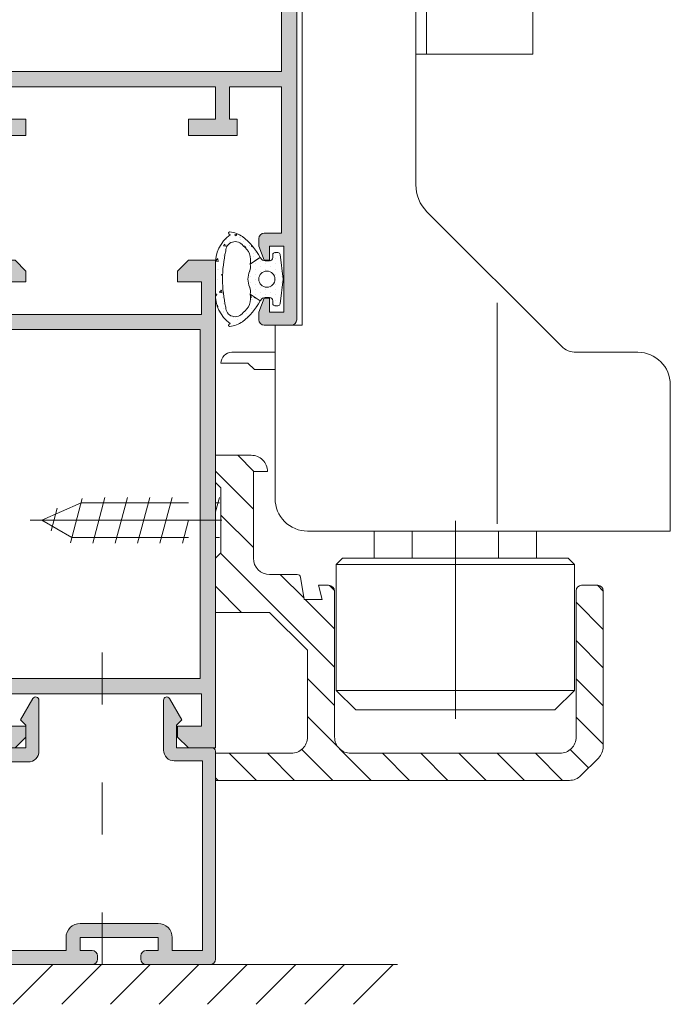
# Model space of a CAD drawing. Units: millimetres. Extents: x 198 to 2928, y 1854 to 2900.
# Drawn here: x 1518 to 1533, y 2336 to 2358 of the extents above; entities that cross this region are included whole.
import ezdxf

# ---------------------------------------------------------------- set-up
doc = ezdxf.new("R2010")
doc.units = ezdxf.units.MM
for name, pattern in [('ACAD_ISO03W100', [30, 12, -18]), ('CONTINOUS', [0]), ('DASHDOT', [23.853018093440898, 11.92650904672045, -5.963254523360223, 0, -5.963254523360223])]:
    doc.linetypes.add(name, pattern=pattern)
for name, color, linetype, lineweight in [('00_ANOTACIONES', 250, 'Continuous', 9), ('00_BLANCO', 7, 'Continuous', 13), ('accesorios', 7, 'Continuous', 15), ('juntas', 7, 'Continuous', 15), ('perfiles', 7, 'Continuous', 15)]:
    doc.layers.add(name, color=color, linetype=linetype, lineweight=lineweight)
doc.layers.add('SOMBREADO PERFILES', color=254, linetype='Continuous')

# ---------------------------------------------------------------- blocks, each defined once
blk = doc.blocks.new('COR-2344')
at = {"layer": 'SOMBREADO PERFILES'}
h = blk.add_hatch(color=256, dxfattribs=at)
edge = h.paths.add_edge_path()
edge.add_line((1019.408782213852, -2053.642426620217), (1019.408782213852, -2054.642426620217))
edge.add_line((1019.408782213852, -2054.642426620217), (1021.608782213852, -2054.642426620217))
edge.add_line((1021.608782213852, -2054.642426620217), (1021.608782213852, -2057.642426620217))
edge.add_line((1021.608782213852, -2057.642426620217), (1003.208782213852, -2057.642426620217))
edge.add_line((1003.208782213852, -2057.642426620217), (1003.208782213852, -2054.642426620217))
edge.add_line((1003.208782213852, -2054.642426620217), (1005.408782213852, -2054.642426620217))
edge.add_line((1005.408782213852, -2054.642426620217), (1005.408782213852, -2053.642426620217))
edge.add_line((1005.408782213852, -2053.642426620217), (1004.408782213852, -2052.642426620217))
edge.add_line((1004.408782213852, -2052.642426620217), (1001.908782213852, -2052.642426620217))
edge.add_line((1001.908782213852, -2052.642426620217), (1001.908782213852, -2057.642426620217))
edge.add_line((1001.908782213852, -2057.642426620217), (977.8087822138523, -2057.642426620217))
edge.add_arc((977.8087822138523, -2056.642426620217), 1, 180, 270, ccw=False)
edge.add_line((976.8087822138523, -2056.642426620217), (976.8087822138523, -2034.542426620216))
edge.add_arc((977.3087822138523, -2034.542426620216), 0.5, 90, 180, ccw=False)
edge.add_line((977.3087822138523, -2034.042426620216), (982.4087822138522, -2034.042426620216))
edge.add_arc((982.4087822138522, -2034.542426620216), 0.5, 0, 90, ccw=False)
edge.add_line((982.9087822138522, -2034.542426620216), (982.9087822138522, -2042.642426620217))
edge.add_arc((983.4087822138522, -2042.642426620217), 0.5, 180, 270)
edge.add_line((983.4087822138522, -2043.142426620217), (985.9087822138517, -2043.142426620217))
edge.add_arc((985.9087822138517, -2042.642426620217), 0.5, 270, 360)
edge.add_line((986.4087822138517, -2042.642426620217), (986.4087822138517, -2041.642426620217))
edge.add_line((986.4087822138517, -2041.642426620217), (985.9087822138517, -2039.892426620217))
edge.add_line((985.9087822138517, -2039.892426620217), (985.4087822138517, -2039.892426620217))
edge.add_line((985.4087822138517, -2039.892426620217), (985.4087822138517, -2041.642426620217))
edge.add_line((985.4087822138517, -2041.642426620217), (984.108782213852, -2041.642426620217))
edge.add_line((984.108782213852, -2041.642426620217), (984.1087822138525, -2034.142426620217))
edge.add_line((984.1087822138525, -2034.142426620217), (985.4087822138517, -2034.142426620217))
edge.add_line((985.4087822138517, -2034.142426620217), (985.4087822138517, -2035.892426620217))
edge.add_line((985.4087822138517, -2035.892426620217), (985.9087822138517, -2035.892426620217))
edge.add_line((985.9087822138517, -2035.892426620217), (986.4087822138517, -2034.142426620217))
edge.add_line((986.4087822138517, -2034.142426620217), (986.4087822138517, -2033.142426620217))
edge.add_arc((985.9087822138517, -2033.142426620217), 0.5, 0, 90)
edge.add_line((985.9087822138517, -2032.642426620217), (975.9087822138522, -2032.642426620217))
edge.add_arc((975.9087822138522, -2033.142426620217), 0.5, 90, 180)
edge.add_line((975.4087822138522, -2033.142426620217), (975.4087822138522, -2121.942426620217))
edge.add_arc((975.9087822138522, -2121.942426620217), 0.5, 180, 270)
edge.add_line((975.9087822138522, -2122.442426620217), (978.4087822138522, -2122.442426620217))
edge.add_arc((978.4087822138522, -2121.942426620217), 0.5, 270, 360)
edge.add_line((978.9087822138522, -2121.942426620217), (978.9087822138522, -2121.242426620217))
edge.add_line((978.9087822138522, -2121.242426620217), (978.4087822138522, -2119.942426620217))
edge.add_line((978.4087822138522, -2119.942426620217), (977.9087822138522, -2119.942426620217))
edge.add_line((977.9087822138522, -2119.942426620217), (977.9087822138522, -2121.242426620217))
edge.add_line((977.9087822138522, -2121.242426620217), (976.608782213852, -2121.242426620217))
edge.add_line((976.608782213852, -2121.242426620217), (976.608782213852, -2115.142426620217))
edge.add_line((976.608782213852, -2115.142426620217), (977.9087822138522, -2115.142426620217))
edge.add_line((977.9087822138522, -2115.142426620217), (977.9087822138522, -2116.442426620217))
edge.add_line((977.9087822138522, -2116.442426620217), (978.4087822138522, -2116.442426620217))
edge.add_line((978.4087822138522, -2116.442426620217), (978.9087822138522, -2115.142426620217))
edge.add_line((978.9087822138522, -2115.142426620217), (978.9087822138522, -2114.442426620217))
edge.add_arc((978.4087822138522, -2114.442426620217), 0.5, 0, 90)
edge.add_line((978.4087822138522, -2113.942426620217), (978.0087822138521, -2113.942426620217))
edge.add_line((978.0087822138521, -2113.942426620217), (976.8087822138523, -2113.942426620217))
edge.add_line((976.8087822138523, -2113.942426620217), (976.8087822138523, -2100.442426620217))
edge.add_line((976.8087822138523, -2100.442426620217), (981.608782213852, -2100.442426620217))
edge.add_line((981.608782213852, -2100.442426620217), (981.608782213852, -2103.442426620217))
edge.add_line((981.608782213852, -2103.442426620217), (980.9087822138522, -2103.442426620217))
edge.add_line((980.9087822138522, -2103.442426620217), (980.9087822138522, -2104.942426620217))
edge.add_line((980.9087822138522, -2104.942426620217), (981.4087822138522, -2104.942426620217))
edge.add_line((981.4087822138522, -2104.942426620217), (985.4087822138522, -2104.942426620217))
edge.add_line((985.4087822138522, -2104.942426620217), (985.4087822138522, -2103.442426620217))
edge.add_line((985.4087822138522, -2103.442426620217), (982.9087822138517, -2103.442426620217))
edge.add_line((982.9087822138517, -2103.442426620217), (982.9087822138517, -2100.442426620217))
edge.add_line((982.9087822138517, -2100.442426620217), (1002.908782213852, -2100.442426620217))
edge.add_line((1002.908782213852, -2100.442426620217), (1002.908782213852, -2103.442426620217))
edge.add_line((1002.908782213852, -2103.442426620217), (1002.858782213852, -2103.442426620217))
edge.add_line((1002.858782213852, -2103.442426620217), (1000.408782213852, -2103.442426620217))
edge.add_line((1000.408782213852, -2103.442426620217), (1000.408782213852, -2104.942426620217))
edge.add_line((1000.408782213852, -2104.942426620217), (1004.208782213852, -2104.942426620217))
edge.add_line((1004.208782213852, -2104.942426620217), (1005.408782213852, -2100.442426620217))
edge.add_line((1005.408782213852, -2100.442426620217), (1015.908782213852, -2100.442426620217))
edge.add_arc((1015.908782213852, -2099.942426620217), 0.5, 270, 360)
edge.add_line((1016.408782213852, -2099.942426620217), (1016.408782213852, -2091.942426620216))
edge.add_line((1016.408782213852, -2091.942426620216), (1022.408782213852, -2091.942426620216))
edge.add_arc((1022.408782213852, -2091.442426620216), 0.5, 270, 360)
edge.add_line((1022.908782213852, -2091.442426620216), (1022.908782213852, -2052.642426620217))
edge.add_line((1022.908782213852, -2052.642426620217), (1020.408782213852, -2052.642426620217))
edge.add_line((1020.408782213852, -2052.642426620217), (1019.408782213852, -2053.642426620217))
h.paths.add_polyline_path([(1014.708782213852, -2097.642426620217), (1015.008782213852, -2097.642426620217), (1015.008782213852, -2091.942426620217), (1014.708782213852, -2091.942426620217), (1014.708782213852, -2090.542426620217), (1021.508782213852, -2090.542426620217), (1021.508782213852, -2059.042426620216), (1016.108782213852, -2059.042426620216), (1016.108782213852, -2061.542426620216), (1014.708782213852, -2061.542426620216), (1014.708782213852, -2059.042426620216), (976.8087822138523, -2059.042426620216), (976.8087822138523, -2099.042426620217), (1014.708782213852, -2099.042426620217)], flags=16)
at = {"layer": 'perfiles'}
blk.add_lwpolyline([(1019.408782213852, -2053.642426620217), (1019.408782213852, -2054.642426620217), (1021.608782213852, -2054.642426620217), (1021.608782213852, -2057.642426620217), (1003.208782213852, -2057.642426620217), (1003.208782213852, -2054.642426620217), (1005.408782213852, -2054.642426620217), (1005.408782213852, -2053.642426620217), (1004.408782213852, -2052.642426620217), (1001.908782213852, -2052.642426620217), (1001.908782213852, -2057.642426620217), (977.8087822138523, -2057.642426620217, -0.414213562373095), (976.8087822138523, -2056.642426620217), (976.8087822138523, -2034.542426620216, -0.414213562373095), (977.3087822138523, -2034.042426620216), (982.4087822138522, -2034.042426620216, -0.414213562373095), (982.9087822138522, -2034.542426620216), (982.9087822138522, -2042.642426620217, 0.414213562373095), (983.4087822138522, -2043.142426620217), (985.9087822138517, -2043.142426620217, 0.414213562373095), (986.4087822138517, -2042.642426620217), (986.4087822138517, -2041.642426620217), (985.9087822138517, -2039.892426620217), (985.4087822138517, -2039.892426620217), (985.4087822138517, -2041.642426620217), (984.108782213852, -2041.642426620217), (984.1087822138525, -2034.142426620217), (985.4087822138517, -2034.142426620217), (985.4087822138517, -2035.892426620217), (985.9087822138517, -2035.892426620217), (986.4087822138517, -2034.142426620217), (986.4087822138517, -2033.142426620217, 0.414213562373095), (985.9087822138517, -2032.642426620217), (975.9087822138522, -2032.642426620217, 0.414213562373095), (975.4087822138522, -2033.142426620217), (975.4087822138522, -2121.942426620217, 0.414213562373095), (975.9087822138522, -2122.442426620217), (978.4087822138522, -2122.442426620217, 0.414213562373095), (978.9087822138522, -2121.942426620217), (978.9087822138522, -2121.242426620217), (978.4087822138522, -2119.942426620217), (977.9087822138522, -2119.942426620217), (977.9087822138522, -2121.242426620217), (976.608782213852, -2121.242426620217), (976.608782213852, -2115.142426620217), (977.9087822138522, -2115.142426620217), (977.9087822138522, -2116.442426620217), (978.4087822138522, -2116.442426620217), (978.9087822138522, -2115.142426620217), (978.9087822138522, -2114.442426620217, 0.414213562373095), (978.4087822138522, -2113.942426620217), (978.0087822138521, -2113.942426620217), (976.8087822138523, -2113.942426620217), (976.8087822138523, -2100.442426620217), (981.608782213852, -2100.442426620217), (981.608782213852, -2103.442426620217), (980.9087822138522, -2103.442426620217), (980.9087822138522, -2104.942426620217), (981.4087822138522, -2104.942426620217), (985.4087822138522, -2104.942426620217), (985.4087822138522, -2103.442426620217), (982.9087822138517, -2103.442426620217), (982.9087822138517, -2100.442426620217), (1002.908782213852, -2100.442426620217), (1002.908782213852, -2103.442426620217), (1002.858782213852, -2103.442426620217), (1000.408782213852, -2103.442426620217), (1000.408782213852, -2104.942426620217), (1004.208782213852, -2104.942426620217), (1005.408782213852, -2100.442426620217), (1015.908782213852, -2100.442426620217, 0.414213562373095), (1016.408782213852, -2099.942426620217), (1016.408782213852, -2091.942426620216), (1022.408782213852, -2091.942426620216, 0.414213562373095), (1022.908782213852, -2091.442426620216), (1022.908782213852, -2052.642426620217), (1020.408782213852, -2052.642426620217)], format="xyb", close=True, dxfattribs=at)
blk.add_lwpolyline([(1014.708782213852, -2097.642426620217), (1015.008782213852, -2097.642426620217), (1015.008782213852, -2091.942426620217), (1014.708782213852, -2091.942426620217), (1014.708782213852, -2090.542426620217), (1021.508782213852, -2090.542426620217), (1021.508782213852, -2059.042426620216), (1016.108782213852, -2059.042426620216), (1016.108782213852, -2061.542426620216), (1014.708782213852, -2061.542426620216), (1014.708782213852, -2059.042426620216), (976.8087822138523, -2059.042426620216), (976.8087822138523, -2099.042426620217), (1014.708782213852, -2099.042426620217)], close=True, dxfattribs=at)
blk = doc.blocks.new('COR-2343')
at = {"layer": 'SOMBREADO PERFILES'}
h = blk.add_hatch(color=256, dxfattribs=at)
edge = h.paths.add_edge_path()
edge.add_line((573.8934134790866, -497.3457047520454), (571.3934134790866, -497.3457047520454))
edge.add_arc((571.3934134790866, -496.8457047520454), 0.5, 180, 270, ccw=False)
edge.add_line((570.8934134790866, -496.8457047520454), (570.8934134790866, -495.9457047520453))
edge.add_line((570.8934134790866, -495.9457047520453), (571.3934134790866, -494.3457047520454))
edge.add_line((571.3934134790866, -494.3457047520454), (571.8934134790866, -494.3457047520454))
edge.add_line((571.8934134790866, -494.3457047520454), (571.8934134790866, -495.9457047520453))
edge.add_line((571.8934134790866, -495.9457047520453), (573.1934134790865, -495.9457047520453))
edge.add_line((573.1934134790865, -495.9457047520453), (573.1934134790865, -488.7457047520453))
edge.add_line((573.1934134790865, -488.7457047520453), (571.8934134790866, -488.7457047520453))
edge.add_line((571.8934134790866, -488.7457047520453), (571.8934134790866, -490.3457047520454))
edge.add_line((571.8934134790866, -490.3457047520454), (571.3934134790866, -490.3457047520454))
edge.add_line((571.3934134790866, -490.3457047520454), (570.8934134790866, -488.7457047520453))
edge.add_line((570.8934134790866, -488.7457047520453), (570.8934134790866, -487.8457047520454))
edge.add_arc((571.3934134790866, -487.8457047520454), 0.5, 90, 180, ccw=False)
edge.add_line((571.3934134790866, -487.3457047520454), (572.9934134790865, -487.3457047520454))
edge.add_line((572.9934134790865, -487.3457047520454), (572.9934134790865, -472.3457047520454))
edge.add_line((572.9934134790865, -472.3457047520454), (563.7934134790866, -472.3457047520454))
edge.add_line((563.7934134790866, -472.3457047520454), (563.7934134790866, -477.3457047520454))
edge.add_line((563.7934134790866, -477.3457047520454), (561.4934134790866, -477.3457047520454))
edge.add_line((561.4934134790866, -477.3457047520454), (560.4934134790866, -476.3457047520454))
edge.add_line((560.4934134790866, -476.3457047520454), (560.4934134790866, -475.3457047520454))
edge.add_line((560.4934134790866, -475.3457047520454), (562.4934134790866, -475.3457047520454))
edge.add_line((562.4934134790866, -475.3457047520454), (562.4934134790866, -472.3457047520454))
edge.add_line((562.4934134790866, -472.3457047520454), (555.2934134790866, -472.3457047520454))
edge.add_line((555.2934134790866, -472.3457047520454), (555.2934134790866, -475.3457047520454))
edge.add_line((555.2934134790866, -475.3457047520454), (557.2934134790866, -475.3457047520454))
edge.add_line((557.2934134790866, -475.3457047520454), (557.2934134790866, -476.3457047520454))
edge.add_line((557.2934134790866, -476.3457047520454), (556.2934134790866, -477.3457047520454))
edge.add_line((556.2934134790866, -477.3457047520454), (552.8934134790866, -477.3457047520454))
edge.add_line((552.8934134790866, -477.3457047520454), (551.8934134790866, -476.3457047520454))
edge.add_line((551.8934134790866, -476.3457047520454), (551.8934134790866, -475.3457047520454))
edge.add_line((551.8934134790866, -475.3457047520454), (553.9934134790866, -475.3457047520454))
edge.add_line((553.9934134790866, -475.3457047520454), (553.9934134790866, -472.3457047520454))
edge.add_line((553.9934134790866, -472.3457047520454), (535.6934134790865, -472.3457047520454))
edge.add_line((535.6934134790865, -472.3457047520454), (535.6934134790865, -475.3457047520454))
edge.add_line((535.6934134790865, -475.3457047520454), (537.8934134790866, -475.3457047520454))
edge.add_line((537.8934134790866, -475.3457047520454), (537.8934134790866, -476.3457047520454))
edge.add_line((537.8934134790866, -476.3457047520454), (536.8934134790866, -477.3457047520454))
edge.add_line((536.8934134790866, -477.3457047520454), (534.3934134790866, -477.3457047520454))
edge.add_line((534.3934134790866, -477.3457047520454), (534.3934134790866, -432.3457047520452))
edge.add_line((534.3934134790866, -432.3457047520452), (536.8934134790866, -432.3457047520452))
edge.add_line((536.8934134790866, -432.3457047520452), (537.8934134790866, -433.3457047520452))
edge.add_line((537.8934134790866, -433.3457047520452), (537.8934134790866, -434.3457047520453))
edge.add_line((537.8934134790866, -434.3457047520453), (535.6934134790865, -434.3457047520453))
edge.add_line((535.6934134790865, -434.3457047520453), (535.6934134790865, -437.3457047520453))
edge.add_line((535.6934134790865, -437.3457047520453), (553.9934134790866, -437.3457047520453))
edge.add_line((553.9934134790866, -437.3457047520453), (553.9934134790866, -434.3457047520453))
edge.add_line((553.9934134790866, -434.3457047520453), (551.8934134790866, -434.3457047520453))
edge.add_line((551.8934134790866, -434.3457047520453), (551.8934134790866, -433.3457047520452))
edge.add_line((551.8934134790866, -433.3457047520452), (552.8934134790866, -432.3457047520452))
edge.add_line((552.8934134790866, -432.3457047520452), (556.2934134790866, -432.3457047520452))
edge.add_line((556.2934134790866, -432.3457047520452), (557.2934134790866, -433.3457047520452))
edge.add_line((557.2934134790866, -433.3457047520452), (557.2934134790866, -434.3457047520453))
edge.add_line((557.2934134790866, -434.3457047520453), (555.2934134790866, -434.3457047520453))
edge.add_line((555.2934134790866, -434.3457047520453), (555.2934134790866, -437.3457047520453))
edge.add_line((555.2934134790866, -437.3457047520453), (562.4934134790866, -437.3457047520453))
edge.add_line((562.4934134790866, -437.3457047520453), (562.4934134790866, -434.3457047520453))
edge.add_line((562.4934134790866, -434.3457047520453), (560.4934134790866, -434.3457047520453))
edge.add_line((560.4934134790866, -434.3457047520453), (560.4934134790866, -433.3457047520452))
edge.add_line((560.4934134790866, -433.3457047520452), (561.4934134790866, -432.3457047520452))
edge.add_line((561.4934134790866, -432.3457047520452), (563.7934134790866, -432.3457047520452))
edge.add_line((563.7934134790866, -432.3457047520452), (563.7934134790866, -437.3457047520453))
edge.add_line((563.7934134790866, -437.3457047520453), (572.9934134790865, -437.3457047520453))
edge.add_line((572.9934134790865, -437.3457047520453), (572.9934134790865, -422.3457047520452))
edge.add_line((572.9934134790865, -422.3457047520452), (571.3934134790866, -422.3457047520452))
edge.add_arc((571.3934134790866, -421.8457047520452), 0.5, 180, 270, ccw=False)
edge.add_line((570.8934134790866, -421.8457047520452), (570.8934134790866, -420.9457047520453))
edge.add_line((570.8934134790866, -420.9457047520453), (571.3934134790866, -419.3457047520452))
edge.add_line((571.3934134790866, -419.3457047520452), (571.8934134790866, -419.3457047520452))
edge.add_line((571.8934134790866, -419.3457047520452), (571.8934134790866, -420.9457047520453))
edge.add_line((571.8934134790866, -420.9457047520453), (573.1934134790865, -420.9457047520453))
edge.add_line((573.1934134790865, -420.9457047520453), (573.1934134790865, -413.7457047520453))
edge.add_line((573.1934134790865, -413.7457047520453), (571.8934134790866, -413.7457047520453))
edge.add_line((571.8934134790866, -413.7457047520453), (571.8934134790866, -415.3457047520452))
edge.add_line((571.8934134790866, -415.3457047520452), (571.3934134790866, -415.3457047520452))
edge.add_line((571.3934134790866, -415.3457047520452), (570.8934134790866, -413.7457047520453))
edge.add_line((570.8934134790866, -413.7457047520453), (570.8934134790866, -412.8457047520452))
edge.add_arc((571.3934134790866, -412.8457047520452), 0.5, 90, 180, ccw=False)
edge.add_line((571.3934134790866, -412.3457047520452), (573.8934134790866, -412.3457047520452))
edge.add_arc((573.8934134790866, -412.8457047520452), 0.5, 0, 90, ccw=False)
edge.add_line((574.3934134790866, -412.8457047520452), (574.3934134790866, -496.8457047520454))
edge.add_arc((573.8934134790866, -496.8457047520454), 0.5, -90, 0, ccw=False)
h.paths.add_polyline_path([(535.7934134790867, -470.9457047520453), (572.9934134790865, -470.9457047520453), (572.9934134790865, -438.7457047520454), (535.7934134790867, -438.7457047520454)], flags=16)
at = {"layer": 'perfiles'}
blk.add_lwpolyline([(573.8934134790866, -497.3457047520454), (571.3934134790866, -497.3457047520454, -0.4142135623730951), (570.8934134790866, -496.8457047520454), (570.8934134790866, -495.9457047520453), (571.3934134790866, -494.3457047520454), (571.8934134790866, -494.3457047520454), (571.8934134790866, -495.9457047520453), (573.1934134790865, -495.9457047520453), (573.1934134790865, -488.7457047520453), (571.8934134790866, -488.7457047520453), (571.8934134790866, -490.3457047520454), (571.3934134790866, -490.3457047520454), (570.8934134790866, -488.7457047520453), (570.8934134790866, -487.8457047520454, -0.4142135623730951), (571.3934134790866, -487.3457047520454), (572.9934134790865, -487.3457047520454), (572.9934134790865, -472.3457047520454), (563.7934134790866, -472.3457047520454), (563.7934134790866, -477.3457047520454), (561.4934134790866, -477.3457047520454), (560.4934134790866, -476.3457047520454), (560.4934134790866, -475.3457047520454), (562.4934134790866, -475.3457047520454), (562.4934134790866, -472.3457047520454), (555.2934134790866, -472.3457047520454), (555.2934134790866, -475.3457047520454), (557.2934134790866, -475.3457047520454), (557.2934134790866, -476.3457047520454), (556.2934134790866, -477.3457047520454), (552.8934134790866, -477.3457047520454), (551.8934134790866, -476.3457047520454), (551.8934134790866, -475.3457047520454), (553.9934134790866, -475.3457047520454), (553.9934134790866, -472.3457047520454), (535.6934134790865, -472.3457047520454), (535.6934134790865, -475.3457047520454), (537.8934134790866, -475.3457047520454), (537.8934134790866, -476.3457047520454), (536.8934134790866, -477.3457047520454), (534.3934134790866, -477.3457047520454), (534.3934134790866, -432.3457047520452), (536.8934134790866, -432.3457047520452), (537.8934134790866, -433.3457047520452), (537.8934134790866, -434.3457047520453), (535.6934134790865, -434.3457047520453), (535.6934134790865, -437.3457047520453), (553.9934134790866, -437.3457047520453), (553.9934134790866, -434.3457047520453), (551.8934134790866, -434.3457047520453), (551.8934134790866, -433.3457047520452), (552.8934134790866, -432.3457047520452), (556.2934134790866, -432.3457047520452), (557.2934134790866, -433.3457047520452), (557.2934134790866, -434.3457047520453), (555.2934134790866, -434.3457047520453), (555.2934134790866, -437.3457047520453), (562.4934134790866, -437.3457047520453), (562.4934134790866, -434.3457047520453), (560.4934134790866, -434.3457047520453), (560.4934134790866, -433.3457047520452), (561.4934134790866, -432.3457047520452), (563.7934134790866, -432.3457047520452), (563.7934134790866, -437.3457047520453), (572.9934134790865, -437.3457047520453), (572.9934134790865, -422.3457047520452), (571.3934134790866, -422.3457047520452, -0.4142135623730951), (570.8934134790866, -421.8457047520452), (570.8934134790866, -420.9457047520453), (571.3934134790866, -419.3457047520452), (571.8934134790866, -419.3457047520452), (571.8934134790866, -420.9457047520453), (573.1934134790865, -420.9457047520453), (573.1934134790865, -413.7457047520453), (571.8934134790866, -413.7457047520453), (571.8934134790866, -415.3457047520452), (571.3934134790866, -415.3457047520452), (570.8934134790866, -413.7457047520453), (570.8934134790866, -412.8457047520452, -0.4142135623730951), (571.3934134790866, -412.3457047520452), (573.8934134790866, -412.3457047520452, -0.4142135623730951), (574.3934134790866, -412.8457047520452), (574.3934134790866, -496.8457047520454, -0.4142135623730951)], format="xyb", close=True, dxfattribs=at)
blk.add_lwpolyline([(535.7934134790867, -470.9457047520453), (572.9934134790865, -470.9457047520453), (572.9934134790865, -438.7457047520454), (535.7934134790867, -438.7457047520454)], close=True, dxfattribs=at)
blk = doc.blocks.new('COR-2370')
at = {"layer": 'SOMBREADO PERFILES'}
h = blk.add_hatch(color=256, dxfattribs=at)
edge = h.paths.add_edge_path()
edge.add_line((-672.0204842415193, -960.5591064329261), (-666.1204842415194, -960.5591064329262))
edge.add_arc((-666.1204842415194, -960.0591064329262), 0.5, 270, 360)
edge.add_line((-665.6204842415194, -960.0591064329262), (-665.6204842415193, -940.8591064329262))
edge.add_arc((-665.9204842415193, -940.8591064329262), 0.2999999999999545, 0, 90)
edge.add_line((-665.9204842415193, -940.5591064329262), (-669.2204842415192, -940.5591064329261))
edge.add_line((-669.2204842415192, -940.5591064329261), (-669.2204842415192, -938.4591064329261))
edge.add_line((-669.2204842415192, -938.4591064329261), (-668.7204842415192, -937.9591064329261))
edge.add_line((-668.7204842415192, -937.9591064329261), (-669.8615060315212, -936.007678936261))
edge.add_arc((-670.1204842415192, -936.1591064329261), 0.3000000000000526, 30.315310568853, 180)
edge.add_line((-670.4204842415193, -936.1591064329261), (-670.4204842415193, -940.7591064329262))
edge.add_arc((-669.4204842415193, -940.7591064329262), 1, 180, 270)
edge.add_line((-669.4204842415193, -941.7591064329262), (-666.8204842415194, -941.7591064329262))
edge.add_line((-666.8204842415194, -941.7591064329262), (-666.8204842415194, -959.2591064329263))
edge.add_line((-666.8204842415194, -959.2591064329263), (-669.6204842415193, -959.2591064329263))
edge.add_line((-669.6204842415193, -959.2591064329263), (-669.6204842415193, -958.0591064329262))
edge.add_arc((-670.9204842415193, -958.0591064329262), 1.299999999999955, 0, 90)
edge.add_line((-670.9204842415193, -956.7591064329263), (-678.1204842415193, -956.759106432926))
edge.add_arc((-678.1204842415193, -958.0591064329262), 1.300000000000182, 90, 180)
edge.add_line((-679.4204842415195, -958.0591064329262), (-679.4204842415195, -959.2591064329263))
edge.add_line((-679.4204842415195, -959.2591064329263), (-691.8204842415189, -959.2591064329263))
edge.add_line((-691.8204842415189, -959.2591064329263), (-691.8204842415192, -956.7591064329263))
edge.add_line((-691.8204842415192, -956.7591064329263), (-687.8280412742956, -941.8591064329261))
edge.add_line((-687.8280412742956, -941.8591064329261), (-683.1204842415193, -941.8591064329261))
edge.add_line((-683.1204842415193, -941.8591064329261), (-682.9204842415193, -941.8591064329261))
edge.add_arc((-682.9204842415193, -940.8591064329261), 1, 270, 360)
edge.add_line((-681.9204842415193, -940.8591064329261), (-681.9204842415193, -936.1591064329261))
edge.add_arc((-682.2204842415194, -936.1591064329261), 0.3000000000001819, 0, 149.6846894311657)
edge.add_line((-682.4794624515174, -936.0076789362611), (-683.6204842415193, -937.9591064329261))
edge.add_line((-683.6204842415193, -937.9591064329261), (-683.1204842415193, -938.4591064329261))
edge.add_line((-683.1204842415193, -938.4591064329261), (-683.1204842415193, -940.5591064329261))
edge.add_line((-683.1204842415193, -940.5591064329261), (-688.5953682622745, -940.559106432926))
edge.add_arc((-688.5953682622746, -940.859106432926), 0.2999999999999545, 89.99999999997829, 165.0000000000022)
edge.add_line((-688.8851460101613, -940.7814607193952), (-693.1663432760524, -956.7591064329263))
edge.add_line((-693.1663432760524, -956.7591064329263), (-700.3204842415192, -956.7591064329262))
edge.add_line((-700.3204842415192, -956.7591064329262), (-700.3204842415192, -953.0591064329262))
edge.add_arc((-700.8204842415192, -953.0591064329262), 0.5, 0, 90)
edge.add_line((-700.8204842415192, -952.5591064329262), (-701.1204842415192, -952.5591064329262))
edge.add_arc((-701.1204842415192, -953.0591064329262), 0.5, 90, 180)
edge.add_line((-701.6204842415192, -953.0591064329262), (-701.6204842415192, -960.0591064329261))
edge.add_arc((-701.1204842415192, -960.0591064329261), 0.5, 180, 270)
edge.add_line((-701.1204842415192, -960.5591064329261), (-699.2204842415192, -960.5591064329262))
edge.add_arc((-699.2204842415192, -960.0591064329262), 0.5, 270, 360)
edge.add_line((-698.7204842415192, -960.0591064329262), (-698.7204842415192, -959.7591064329263))
edge.add_arc((-699.2204842415192, -959.7591064329263), 0.5, 0, 90)
edge.add_line((-699.2204842415192, -959.2591064329263), (-700.3204842415192, -959.2591064329263))
edge.add_line((-700.3204842415192, -959.2591064329263), (-700.3204842415192, -958.0591064329262))
edge.add_line((-700.3204842415192, -958.0591064329262), (-693.1204842415192, -958.0591064329262))
edge.add_line((-693.1204842415192, -958.0591064329262), (-693.1204842415192, -959.2591064329263))
edge.add_line((-693.1204842415192, -959.2591064329263), (-694.2204842415192, -959.2591064329263))
edge.add_arc((-694.2204842415192, -959.7591064329263), 0.5, 90, 180)
edge.add_line((-694.7204842415192, -959.7591064329263), (-694.7204842415192, -960.0591064329262))
edge.add_arc((-694.2204842415192, -960.0591064329262), 0.5, 180, 270)
edge.add_line((-694.2204842415192, -960.5591064329262), (-677.0204842415193, -960.5591064329262))
edge.add_arc((-677.0204842415193, -960.0591064329262), 0.5, 270, 360)
edge.add_line((-676.5204842415193, -960.0591064329262), (-676.5204842415193, -959.7591064329263))
edge.add_arc((-677.0204842415193, -959.7591064329263), 0.5, 0, 90)
edge.add_line((-677.0204842415193, -959.2591064329263), (-678.1204842415193, -959.2591064329263))
edge.add_line((-678.1204842415193, -959.2591064329263), (-678.1204842415192, -958.0591064329262))
edge.add_line((-678.1204842415192, -958.0591064329262), (-670.9204842415193, -958.0591064329262))
edge.add_line((-670.9204842415193, -958.0591064329262), (-670.9204842415193, -959.2591064329263))
edge.add_line((-670.9204842415193, -959.2591064329263), (-672.0204842415193, -959.2591064329263))
edge.add_arc((-672.0204842415193, -959.7591064329263), 0.5, 90, 180)
edge.add_line((-672.5204842415193, -959.7591064329263), (-672.5204842415193, -960.0591064329262))
edge.add_arc((-672.0204842415194, -960.0591064329262), 0.4999999999998863, 180, 270.000000000013)
at = {"layer": 'perfiles'}
blk.add_lwpolyline([(-672.0204842415193, -960.5591064329261), (-666.1204842415194, -960.5591064329262, 0.414213562373095), (-665.6204842415194, -960.0591064329262), (-665.6204842415193, -940.8591064329262, 0.414213562373095), (-665.9204842415193, -940.5591064329262), (-669.2204842415192, -940.5591064329261), (-669.2204842415192, -938.4591064329261), (-668.7204842415192, -937.9591064329261), (-669.8615060315212, -936.007678936261, 0.7651434304910754), (-670.4204842415193, -936.1591064329261), (-670.4204842415193, -940.7591064329262, 0.414213562373095), (-669.4204842415193, -941.7591064329262), (-666.8204842415194, -941.7591064329262), (-666.8204842415194, -959.2591064329263), (-669.6204842415193, -959.2591064329263), (-669.6204842415193, -958.0591064329262, 0.414213562373095), (-670.9204842415193, -956.7591064329263), (-678.1204842415193, -956.759106432926, 0.414213562373095), (-679.4204842415195, -958.0591064329262), (-679.4204842415195, -959.2591064329263), (-691.8204842415189, -959.2591064329263), (-691.8204842415192, -956.7591064329263), (-687.8280412742956, -941.8591064329261), (-683.1204842415193, -941.8591064329261), (-682.9204842415193, -941.8591064329261, 0.414213562373095), (-681.9204842415193, -940.8591064329261), (-681.9204842415193, -936.1591064329261, 0.7651434304912808), (-682.4794624515174, -936.0076789362611), (-683.6204842415193, -937.9591064329261), (-683.1204842415193, -938.4591064329261), (-683.1204842415193, -940.5591064329261), (-688.5953682622745, -940.559106432926, 0.3394542588634138), (-688.8851460101613, -940.7814607193952), (-693.1663432760524, -956.7591064329263), (-700.3204842415192, -956.7591064329262), (-700.3204842415192, -953.0591064329262, 0.414213562373095), (-700.8204842415192, -952.5591064329262), (-701.1204842415192, -952.5591064329262, 0.414213562373095), (-701.6204842415192, -953.0591064329262), (-701.6204842415192, -960.0591064329261, 0.414213562373095), (-701.1204842415192, -960.5591064329261), (-699.2204842415192, -960.5591064329262, 0.414213562373095), (-698.7204842415192, -960.0591064329262), (-698.7204842415192, -959.7591064329263, 0.414213562373095), (-699.2204842415192, -959.2591064329263), (-700.3204842415192, -959.2591064329263), (-700.3204842415192, -958.0591064329262), (-693.1204842415192, -958.0591064329262), (-693.1204842415192, -959.2591064329263), (-694.2204842415192, -959.2591064329263, 0.414213562373095), (-694.7204842415192, -959.7591064329263), (-694.7204842415192, -960.0591064329262, 0.414213562373095), (-694.2204842415192, -960.5591064329262), (-677.0204842415193, -960.5591064329262, 0.414213562373095), (-676.5204842415193, -960.0591064329262), (-676.5204842415193, -959.7591064329263, 0.414213562373095), (-677.0204842415193, -959.2591064329263), (-678.1204842415193, -959.2591064329263), (-678.1204842415192, -958.0591064329262), (-670.9204842415193, -958.0591064329262), (-670.9204842415193, -959.2591064329263), (-672.0204842415193, -959.2591064329263, 0.414213562373095), (-672.5204842415193, -959.7591064329263), (-672.5204842415193, -960.0591064329262, 0.414213562373095)], format="xyb", close=True, dxfattribs=at)
blk = doc.blocks.new('223010 _ Remonte 7.5')
at = {"layer": 'juntas'}
h = blk.add_hatch(dxfattribs=at)
h.set_pattern_fill('AR-CONC', scale=0.01, angle=-1.272221872585407e-14, style=0)
h.set_pattern_definition([(49.99999999999999, (-21.45038501258209, 9.121737080758976), (1.82184668996004, -0.1593908553890313), [0.1905, -2.0955]), (355, (-21.45038501258209, 9.121737080758976), (-0.3524282597566695, 1.9105664288218), [0.1524, -1.6764]), (100.451, (-21.2985650125821, 9.108454580758917), (1.469425016659593, 1.751166878202919), [0.1619, -1.7809]), (46.18419999999998, (-21.45038501258209, 9.629737080759014), (2.710790408921299, -0.4204232793272721), [0.28575, -3.14325]), (96.63559999999998, (-21.22448601258209, 9.594702080758907), (2.374042344662372, 2.474255558900492), [0.2428499999999999, -2.671349999999999]), (351.1840000000001, (-21.45038501258209, 9.629737080759014), (2.37404605813934, 2.474251178605976), [0.2286, -2.5146]), (20.99999999999998, (-21.1963850125821, 9.502737080759061), (1.516148798353833, -1.022655185167626), [0.1905, -2.0955]), (326.0000000000001, (-21.1963850125821, 9.502737080759061), (0.6180202834764712, 1.841879661223192), [0.1524, -1.6764]), (71.45139999999999, (-21.07004001258208, 9.417516080759015), (2.134164907701245, 0.8192285771605741), [0.1619, -1.7809]), (37.49999999999998, (-21.45038501258209, 9.121737080758976), (0.03088603250591835, 0.8455503887315311), [0, -1.65608, 0, -1.7018, 0, -1.68275]), (7.499999999999987, (-21.45038501258209, 9.121737080758976), (0.6681966251030577, 1.001805748181195), [0, -0.9702799999999999, 0, -1.61798, 0, -0.6413500000000001]), (327.5, (-22.01680501258208, 9.121737080758976), (1.355905951668714, -0.05728743992673473), [0, -0.635, 0, -1.9812, 0, -2.6289]), (317.5, (-22.2708050125821, 9.121737080758976), (1.48129181386018, 0.25426491033333), [0, -0.8255, 0, -1.31572, 0, -1.8669])])
edge = h.paths.add_edge_path()
edge.add_arc((122.5553726278836, -1112.871415663381), 0.1000000000001364, 90.00000000030943, 228.5146156636788)
edge.add_line((122.4891297304379, -1112.946328135894), (122.600624268296, -1113.044919478421))
edge.add_arc((124.499824914841, -1115.686627587663), 3.253549573969071, 125.7134543833903, 182.7418495651942)
edge.add_line((121.25, -1115.842264515007), (121.25, -1117.135896467941))
edge.add_line((121.25, -1117.135896467941), (121.25, -1118.429528420876))
edge.add_arc((124.499824914841, -1118.58516534822), 3.253549573969139, 177.2581504348058, 234.2865456166097)
edge.add_line((122.600624268296, -1121.226873457462), (122.4891297304386, -1121.325464799987))
edge.add_arc((122.5553726278837, -1121.4003772725), 0.1000000000001666, 131.4853843358802, 269.9999999997883)
edge.add_arc((122.1694195103367, -1118.560378340321), 2.965224026976454, 277.4788295887222, 302.3706389081684)
edge.add_arc((120.3132017658228, -1116.530847331853), 5.693547101929771, 307.2185426521938, 332.686139777304)
edge.add_line((125.3719539866397, -1119.14341399517), (124.4606297672126, -1118.505297906974))
edge.add_arc((122.8525019973675, -1118.863696285219), 1.647581355100519, -55.1174223240148, 12.563999524077019, ccw=False)
edge.add_arc((123.0682695462379, -1119.730332066844), 0.8734506647942339, 179.4565604997143, 326.27724955460786, ccw=False)
edge.add_arc((135.1820137772345, -1116.849902677627), 13.30095589357047, 181.2320543105365, 192.4704011040246, ccw=False)
edge.add_arc((135.1820137772442, -1117.421890258255), 13.30095589358012, 167.5295988959816, 178.7679456894693, ccw=False)
edge.add_arc((123.0682695462376, -1114.541460869038), 0.8734506647938624, 33.72275044531767, 180.5434395002412, ccw=False)
edge.add_arc((122.8525019973675, -1115.408096650664), 1.647581355100481, -12.563999524077019, 55.1174223240148, ccw=False)
edge.add_line((124.4606297672126, -1115.766495028908), (125.3719539866397, -1115.128378940711))
edge.add_arc((120.3132017658228, -1117.740945604028), 5.693547101929773, 27.31386022269581, 52.7814573478057)
edge.add_arc((122.1694195103368, -1115.71141459556), 2.965224026976624, 57.62936109183493, 82.5211704112843)
h = blk.add_hatch(dxfattribs=at)
h.set_pattern_fill('DOTS', color=256, scale=0.3, angle=90, style=0)
h.set_pattern_definition([(90, (-65.62120807848807, -2087.294826234495), (0.47625, 0.238125), [0, -0.47625])])
h.paths.add_polyline_path([(127.5049218316271, -1117.135896467941), (127.2135456610413, -1114.860492959532, 0.377383512262127), (127.0151655668778, -1114.685896467941), (126.7455284170901, -1114.685896467941, 0.4142135623732405), (126.5455284170894, -1114.88589646794), (126.5455284170894, -1115.135896467941, -0.4142135623729711), (126.2455284170901, -1115.435896467941), (125.8455284170904, -1115.435896467941, -0.255543699536142), (125.4245883589028, -1115.205728762921, 0.006683116894283555), (125.3719539866397, -1115.128378940713), (124.4606297672126, -1115.766495028908, -0.1675499617410915), (124.4006266644392, -1116.415626796644, 0.2153335806430243), (124.4006266644392, -1117.856166139239, -0.1675499617411286), (124.4606297672126, -1118.505297906974), (125.3719539866397, -1119.14341399517, 0.006683116894166377), (125.4245883589028, -1119.066064172964, -0.2555436995371175), (125.8455284170904, -1118.83589646794), (126.2455284170901, -1118.83589646794, -0.4142135623729434), (126.5455284170894, -1119.13589646794), (126.5455284170894, -1119.385896467941, 0.414213562373224), (126.7455284170901, -1119.58589646794), (127.0151655668778, -1119.58589646794, 0.377383512262167), (127.2135456610413, -1119.411299976349)])
h.paths.add_polyline_path([(125.9955284170901, -1117.885896467941, -1), (125.9955284170901, -1116.385896467941, -1)], flags=16)
for points in [[(121.25, -1118.429528420876), (121.25, -1117.135896467941), (121.25, -1118.429528420876, 0.2540995393047545), (122.6006242682961, -1121.226873457462), (122.4891297304384, -1121.325464799987, 0.6905921510142811), (122.5553726278831, -1121.500377272501, 0.1090401033567856), (123.7569828134292, -1121.064813663669, 0.1115830247602527), (125.3719539866397, -1119.14341399517), (124.4606297672126, -1118.505297906974, -0.3042113361674085), (123.7947479381946, -1120.21524980198, -0.7455174651795391), (122.1948581696561, -1119.722047678711, -0.04907588047537985), (121.8841329222032, -1117.135896467941, -0.04907588047537985), (122.1948581696561, -1114.54974525717, -0.7455174651796339), (123.7947479381946, -1114.056543133903, -0.3042113361674085), (124.4606297672126, -1115.766495028908), (125.3719539866397, -1115.128378940711, 0.1115830247602528), (123.7569828134292, -1113.206979272212, 0.1090401033567854), (122.5553726278831, -1112.77141566338, 0.6905921510142813), (122.4891297304384, -1112.946328135894), (122.6006242682961, -1113.044919478421, 0.2540995393047545), (121.25, -1115.842264515007), (121.25, -1117.135896467941), (121.25, -1115.842264515007)], [(124.4606297672126, -1115.766495028908, -0.1675499617410832), (124.4006266644392, -1116.415626796644, 0.2153335806430313), (124.4006266644392, -1117.856166139239, -0.1675499617411286), (124.4606297672126, -1118.505297906974), (125.3719539866397, -1119.14341399517, 0.006683116894154555), (125.4245883589028, -1119.066064172964, -0.2555436995371892), (125.8455284170904, -1118.83589646794), (126.2455284170901, -1118.83589646794, -0.4142135623730961), (126.5455284170894, -1119.135896467941), (126.5455284170894, -1119.38589646794, 0.4142135623733489), (126.7455284170901, -1119.58589646794), (127.0151655668778, -1119.58589646794, 0.3773835122624286), (127.2135456610413, -1119.411299976349), (127.5049218316271, -1117.135896467941), (127.2135456610413, -1114.860492959532, 0.377383512262424), (127.0151655668778, -1114.685896467941), (126.7455284170901, -1114.685896467941, 0.4142135623733445), (126.5455284170894, -1114.885896467941), (126.5455284170894, -1115.13589646794, -0.4142135623730961), (126.2455284170901, -1115.435896467941), (125.8455284170904, -1115.435896467941, -0.2555436995360008), (125.4245883589028, -1115.205728762921, 0.006683116894300445), (125.3719539866397, -1115.128378940713), (124.4606297672126, -1115.766495028908), (125.2534032883395, -1115.211389033321)]]:
    blk.add_lwpolyline(points, format="xyb", dxfattribs=at)
blk.add_circle((125.9955284170901, -1117.135896467941), 0.75, dxfattribs=at)
blk = doc.blocks.new('PLEGABLE_GUIA')
at = {"layer": '00_BLANCO', "linetype": 'CONTINOUS'}
for p, q in [((-17.68033050000008, 7.927024500000016), (-16.86967049999998, 8.737689499999988)), ((-4.999999418942025e-07, 8.957359499999995), (-16.33934049999993, 8.957359499999995)), ((-14.77842750000013, 7.707359499999995), (-16.02842699999997, 8.957358999999997)), ((-13.01066050000009, 7.707359499999995), (-14.26065999999992, 8.957358999999997)), ((-11.24289350000004, 7.707359499999995), (-12.49289300000009, 8.957358999999997)), ((-9.475126499999988, 7.707359499999995), (-10.72512600000005, 8.957358999999997)), ((-7.707359499999939, 7.707359499999995), (-8.957359499999939, 8.957358999999997)), ((-5.731377500000008, 7.499144000000001), (-7.189592500000117, 8.957358999999997)), ((-3.989800500000001, 7.525333999999987), (-5.421825500000068, 8.957358999999997)), ((-2.404058999999961, 7.707359499999995), (-3.654058500000019, 8.957358999999997)), ((-0.6362914999999703, 7.707358999999997), (-1.88629149999997, 8.957358999999997)), ((0, 8.838834500000019), (-0.1185244999999213, 8.957358999999997)), ((-4.999999418942025e-07, 7.707359499999995), (-4.999999418942025e-07, 8.957359499999995)), ((-16.37588149999988, 7.537046500000031), (-17.22309700000005, 8.384261999999978)), ((-17.90000050000003, 7.396694500000024), (-17.90000050000003, 0.2073594999999955)), ((-16.65000000000009, 6.043398000000025), (-17.90000000000009, 7.293398000000025)), ((-15.90000050000003, 7.707354500000008), (-6.250000499999942, 7.707359499999995)), ((-4.25, 6.017766499999993), (-5.708215500000051, 7.475981999999988)), ((-3.500000499999942, 7.707354500000008), (-4.999999418942025e-07, 7.707359499999995)), ((-16.65000050000003, 0.2073545000000081), (-16.65000050000003, 6.957359499999995)), ((-5.500000499999942, 6.957354500000008), (-5.500000499999942, 0.2323595000000296)), ((-4.250000499999942, 2.957354500000008), (-4.250000499999942, 6.957359499999995)), ((-16.65000000000009, 4.275631000000033), (-17.90000000000009, 5.525631000000033)), ((-15.67500050000012, 5.707360999999992), (-16.57500049999999, 4.807361000000014)), ((-6.475005499999952, 5.707356000000004), (-15.67500050000012, 5.707360999999992)), ((-5.575005500000088, 4.807356000000027), (-6.475005499999952, 5.707356000000004)), ((-4.25, 4.249999500000001), (-5.5, 5.499999500000001)), ((-16.57500049999999, 4.807361000000014), (-16.57500049999999, -1.002638999999988)), ((-16.57500049999999, 4.807361000000014), (-5.575005500000088, 4.807356000000027)), ((-5.575005500000088, -1.002643999999975), (-5.575005500000088, 4.807356000000027)), ((-16.65000000000009, 2.507863999999984), (-17.90000000000009, 3.757863999999984)), ((-0.2375629999999092, -1.530203999999969), (-5.5, 3.732233000000008)), ((-2.500000499999942, 1.207359499999995), (-4.250000499999942, 2.957359499999995)), ((-16.65000000000009, 0.7400969999999916), (-17.90000000000009, 1.990096999999992)), ((-4.1428934999999, 0.6073590000000308), (-5.5, 1.964466000000016)), ((-4.999999418942025e-07, 1.207359499999995), (-2.500000499999942, 1.207359499999995)), ((0, 0), (-1.207359499999939, 1.207358999999997)), ((-4.999999418942025e-07, -1.292640500000005), (-4.999999418942025e-07, 1.207359499999995)), ((-4.100000500000078, 0.6073544999999854), (-4.924165500000072, 0.6073595000000296)), ((-4.924165500000072, 0.6073595000000296), (-4.750000499999942, -0.04264050000000452)), ((-3.923140500000045, -0.4181404999999927), (-4.100000500000078, 0.6073595000000296)), ((-2.992888499999935, -0.5426454999999919), (-4.09106050000014, 0.5555259999999862)), ((-17.63502900000003, -0.04264050000000452), (-17.90000000000009, 0.2223299999999995)), ((-5.263347000000067, -0.03995400000002292), (-5.497313500000018, 0.1940119999999865)), ((-17.65000050000003, -0.0426454999999919), (-16.90000050000003, -0.04264050000000452)), ((-5.225000500000078, -0.0426454999999919), (-4.750000499999942, -0.04264050000000452)), ((-3.775320499999907, -0.5426454999999919), (-2.499995500000068, -0.5426454999999919)), ((-16.28500050000002, -1.292639000000008), (-16.57500049999999, -1.002638999999988)), ((-5.575005500000088, -1.002643999999975), (-16.57500049999999, -1.002638999999988)), ((-16.28500050000002, -1.292639000000008), (-14.82500049999999, -1.292639000000008)), ((-7.325000499999987, -1.292643999999996), (-14.82500049999999, -1.292639000000008)), ((-14.82500049999999, -1.292639000000008), (-14.82500049999999, -2.542643999999996)), ((-13.07500049999999, -1.292639000000008), (-13.07500049999999, -2.542643999999996)), ((-11.07500049999999, -1.292639000000008), (-11.07500049999999, -2.542643999999996)), ((-9.075000499999987, -1.292643999999996), (-9.075000499999987, -2.542643999999996)), ((-7.325000499999987, -2.542643999999996), (-7.325000499999987, -1.292643999999996)), ((-7.325000499999987, -1.292643999999996), (-5.865005500000052, -1.292643999999996)), ((-5.865005500000052, -1.292643999999996), (-5.575005500000088, -1.002643999999975)), ((-1.749995500000068, -1.292645499999992), (-1.750000499999942, -5.292640500000005)), ((-0.2500004999999419, -1.542640500000005), (-4.999999418942025e-07, -1.292640500000005)), ((-0.2499995000000581, -3.285534499999983), (-1.749994999999899, -1.785538999999972)), ((-0.2500004999999419, -4.542640500000005), (-0.2500004999999419, -1.542640500000005)), ((-0.178432500000099, -2.242646499999921), (-1.250000013897079e-05, -2.242646499999921)), ((1.526522499999828, -1.992641499999934), (1.245173499999964, -3.042641499999945)), ((6.635912499999904, -2.242641499999934), (1.249995499999841, -2.242646999999977)), ((1.999102499999935, -4.092641499999957), (2.561797499999784, -1.992641499999934)), ((3.597072499999967, -1.992641499999934), (3.034377499999891, -4.092641499999957)), ((4.069657499999948, -4.092641499999957), (4.632347499999923, -1.992641499999934)), ((5.667627499999981, -1.992641499999934), (5.104932499999904, -4.092641499999957)), ((6.150757499999827, -4.053261499999962), (6.698572499999955, -2.008801499999947)), ((8.02155249999987, -3.042641499999945), (6.635912499999904, -2.242641499999934)), ((-21.00060198098254, -9.292640500000005), (-21.00060198098254, -2.542640500000005)), ((-21.00060198098254, -2.542640500000005), (-4.250601980982537, -2.542645499999992)), ((7.307642499999929, -3.599416499999961), (7.587807499999826, -2.55382149999997)), ((-13.00060198098254, -2.88155549999999), (-13.00060198098254, -13.07687049999998)), ((8.02155249999987, -3.042641499999945), (6.207192499999792, -3.842641499999957)), ((0, -5.303300999999976), (-1.749994999999899, -3.553306000000021)), ((-0.178432500000099, -4.096961499999964), (-1.250000013897079e-05, -3.431066499999929)), ((-2.750606980982411, -4.042645499999992), (-2.750606980982411, -12.0426405)), ((-7.500000037907739e-06, -3.842641499999957), (-0.1784375000002001, -3.842641499999957)), ((6.207192499999792, -3.842641499999957), (1.249995499999841, -3.842641999999955)), ((-4.999999418942025e-07, -4.792640500000005), (-0.2500004999999419, -4.542640500000005)), ((-4.999999418942025e-07, -6.042640500000005), (-4.999999418942025e-07, -4.792640500000005)), ((-1.750000499999942, -5.292640500000005), (-2.400000500000033, -5.292640500000005)), ((-2.400000500000033, -5.292640500000005), (-2.400000500000033, -5.292640500000005)), ((-1.028427500000134, -6.042640500000005), (-1.778427500000134, -5.292640500000005)), ((-1.650000500000033, -6.042640500000005), (-4.999999418942025e-07, -6.042640500000005)), ((-1.800606980982366, -9.992640499999993), (-2.750606980982411, -9.992640499999993)), ((-1.500606980982411, -10.2926405), (-1.800606980982366, -9.992640499999993)), ((-0.2506069809824112, -10.2926405), (-1.500606980982411, -10.2926405)), ((-0.2506069809824112, -10.2926405), (-0.2506069809824112, -10.2926405)), ((-16.66481198098245, -10.7926405), (-19.50060198098254, -10.7926405)), ((-2.750606980982411, -10.7926405), (-0.7506069809824112, -10.7926405)), ((-9.763161980982431, -17.28007500000001), (-15.95770698098249, -11.08553549999999)), ((-4.000601980982537, -12.0426405), (-4.000601980982537, -59.54263950000001)), ((-2.750606980982411, -12.0426405), (-4.000601980982537, -12.0426405)), ((-9.250601980982537, -24.54263500000002), (-9.250601980982537, -18.51751000000002)), ((-14.6506019809824, -59.54263450000002), (-14.6506019809824, -24.54263500000002)), ((-14.6506019809824, -24.54263500000002), (-9.250601980982537, -24.54264000000001)), ((-9.750601980982537, -24.54263500000002), (-9.750601980982537, -33.04263950000001)), ((-9.250601980982537, -57.79263450000002), (-9.250601980982537, -24.54264000000001))]:
    blk.add_line(p, q, dxfattribs=at)
at = {"layer": '00_BLANCO', "linetype": 'DASHDOT'}
for p, q in [((-11.07500049999999, 6.124526000000003), (-11.07500049999999, -3.021598999999981)), ((-0.2997725000000173, -3.042641499999945), (8.553007499999921, -3.042641499999945))]:
    blk.add_line(p, q, dxfattribs=at)
at = {"layer": '00_BLANCO', "linetype": 'CONTINOUS'}
for centre, radius, start, end in [((-16.33934150000005, 8.207360499999993), 0.7499995, 89.99993999999397, 135.0002759999909), ((-17.15000149999992, 7.39670000000001), 0.7499995, 135.0002579999894, 180.0004380000024), ((-15.90000149999992, 6.957360499999993), 0.7499945, 89.99992700000828, 180.0004510000011), ((-6.250001500000053, 6.957360499999993), 0.7500005, 359.9995489999989, 89.99992700000828), ((-3.500001500000053, 6.957360499999993), 0.7499995, 89.99992700000828, 180.0000689999991), ((-17.65000149999992, 0.207360499999993), 0.2499995, 180.001352000002, 270.0002190000012), ((-16.90000149999992, 0.207360499999993), 0.2500005, 270.0002190000012, 359.998647999998), ((-5.225001499999962, 0.2323605000000271), 0.2750055, 180.0012289999987, 270.0001989999992), ((-3.775323999999955, -0.3926419999999666), 0.15, 189.7872119999991, 270.0012849999991), ((-2.500001500000053, -1.292640000000006), 0.749995, 359.9995799999968, 89.99955100000172), ((-4.250602980982421, -4.042640000000006), 1.4999955, 359.9997849999979, 89.9999640000016), ((-1.650001499999917, -5.292639500000007), 0.7499995, 180.0000689999991, 270.0000729999917), ((-19.50060298098242, -9.29263800000001), 1.500002, 180.0000940000016, 270.0000359999984), ((-0.7506029809824213, -10.29263800000001), 0.4999955, 269.9995360000002, 359.9997180000016), ((-16.66481648098238, -11.79263800000001), 0.999999, 44.9997169999894, 89.99974099999478), ((-11.00060298098242, -18.51751200000001), 1.7500005, 5.800000323178238e-05, 44.99991500000658)]:
    blk.add_arc(centre, radius, start, end, dxfattribs=at)

msp = doc.modelspace()

# ---------------------------------------------------------------- hatches: boundary and pattern name
h = msp.add_hatch()
h.set_pattern_fill('ANSI31', color=8, scale=0.25, style=0)
h.set_pattern_definition([(45, (1357.734372582308, 2182.131517980808), (-0.561266007566822, 0.5612660075668221), [])])
h.paths.add_polyline_path([(1508.756838516038, 2336.538936184851), (1526.831730647743, 2336.538936184851), (1526.831730647743, 2335.622997882938), (1508.756838516037, 2335.622997882938)])

# ---------------------------------------------------------------- linework, layer by layer
at = {"layer": 'accesorios', "color": 7, "linetype": 'ACAD_ISO03W100', "ltscale": 0.1}
msp.add_line((1520.019338516037, 2336.538936184851), (1520.019338516037, 2345.463432546833), dxfattribs=at)
at = {"layer": 'perfiles'}
msp.add_line((1526.831730647743, 2336.538936184851), (1508.756838516038, 2336.538936184851), dxfattribs=at)

# ---------------------------------------------------------------- block references
at = {"xscale": 0.5, "yscale": 0.5, "zscale": 0.5, "rotation": 180}
msp.add_blockref('PLEGABLE_GUIA', (1522.631838266038, 2345.267615934851), dxfattribs=at)
at = {"xscale": -0.25, "yscale": 0.25, "zscale": 0.25}
for name, p in [('COR-2344', (1768.3590340695, 2881.899542839905)), ('COR-2343', (1656.230191885809, 2460.875362372862))]:
    msp.add_blockref(name, p, dxfattribs=at)
at = {"layer": '00_ANOTACIONES', "xscale": 0.25, "yscale": 0.25, "zscale": 0.25}
msp.add_blockref('223010 _ Remonte 7.5', (1492.319338516038, 2631.635410301837), dxfattribs=at)
at = {"layer": '00_ANOTACIONES', "color": 1, "xscale": 0.25, "yscale": 0.25, "zscale": 0.25}
msp.add_blockref('COR-2370', (1689.036959576418, 2576.678712793082), dxfattribs=at)

doc.saveas('drawing.dxf')
